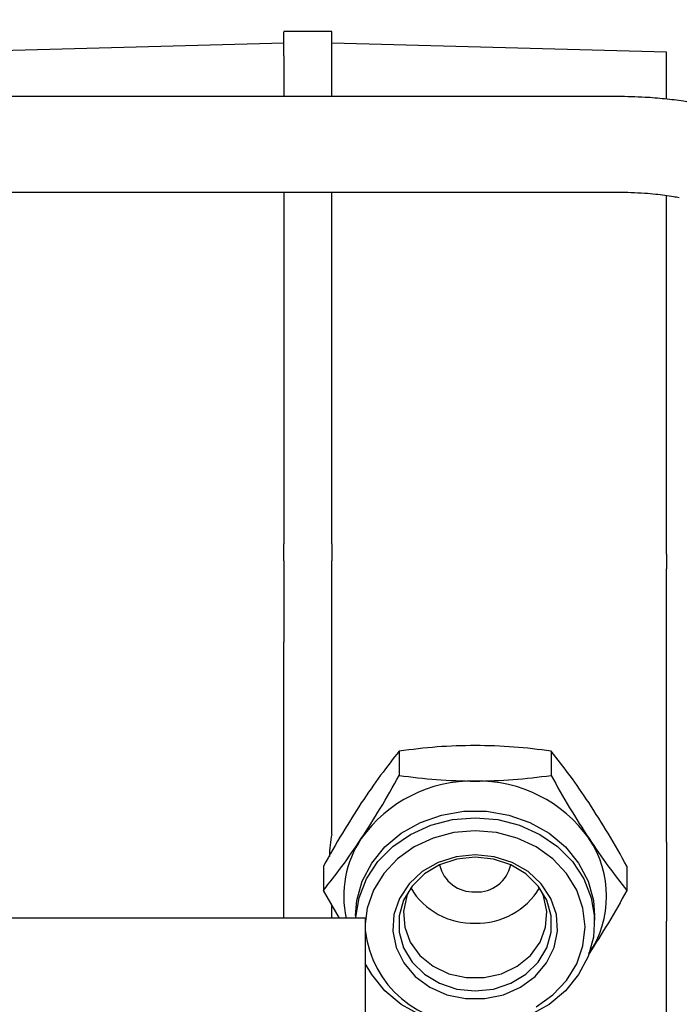
# Model space of a CAD drawing. Units: inches. Extents: x 6 to 403, y 6 to 298.
# Drawn here: x 235 to 237, y 133 to 136 of the extents above; entities that cross this region are included whole.
import ezdxf

# ---------------------------------------------------------------- set-up
doc = ezdxf.new("R2010")
doc.units = ezdxf.units.IN
doc.header["$LTSCALE"] = 24
doc.header["$MEASUREMENT"] = 0
doc.styles.add('SLDTEXTSTYLE0', font='TXT', dxfattribs={"width": 0.75})
doc.dimstyles.new('SLDDIMSTYLE1', dxfattribs={"dimtxt": 3, "dimasz": 3.12, "dimexe": 0, "dimexo": 0.0625, "dimgap": 0.75, "dimtad": 0, "dimtih": 1, "dimtoh": 1, "dimrnd": 1e-09, "dimzin": 12, "dimdsep": 46, "dimtxsty": 'SLDTEXTSTYLE0', "dimsah": 1, "dimcen": 0.09, "dimadec": 0, "dimazin": 3, "dimtfac": 1, "dimtofl": 0, "dimtmove": 0, "dimatfit": 3, "dimfxl": 0, "dimfrac": 2, "dimtolj": 1, "dimtzin": 12, "dimarcsym": 0})

# ---------------------------------------------------------------- blocks, each defined once
blk = doc.blocks.new('_D_3')
at = {"color": 7, "linetype": 'Continuous', "lineweight": 0}
for p, q in [((247.3801, 165.2848), (172.1795, 165.2848)), ((175.1795, 165.2848), (175.1795, 141.2747)), ((175.1795, 112.502), (175.1795, 136.5122)), ((183.6177, 112.502), (172.1795, 112.502))]:
    blk.add_line(p, q, dxfattribs=at)
at = {"color": 7, "linetype": 'Continuous', "lineweight": 18}
for points in [[(175.1795, 165.2848), (174.6995, 162.1648), (175.6595, 162.1648)], [(175.1795, 112.502), (175.6595, 115.622), (174.6995, 115.622)]]:
    blk.add_solid(points, dxfattribs=at)
at = {"color": 7, "linetype": 'Continuous', "lineweight": 18, "insert": (170.192, 140.3794), "char_height": 3, "attachment_point": 1, "style": 'SLDTEXTSTYLE0'}
blk.add_mtext('52.78', dxfattribs=at)

msp = doc.modelspace()

# ---------------------------------------------------------------- linework, layer by layer
at = {"color": 7, "linetype": 'Continuous', "lineweight": 25}
for p, q in [((235.8919, 135.9125), (235.7343, 135.9125)), ((235.8919, 135.8321), (235.8919, 135.9125)), ((235.7346, 135.8733), (234.8011, 135.8479)), ((236.9942, 135.8436), (235.8919, 135.8731)), ((235.7344, 135.8321), (235.7344, 135.6977)), ((235.8919, 135.6977), (235.8919, 135.8321)), ((236.9942, 135.7747), (236.9942, 135.8436)), ((236.9942, 135.6891), (236.9942, 135.7747)), ((236.8331, 135.6977), (234.1952, 135.6977)), ((234.1952, 135.3828), (236.8331, 135.3828)), ((235.7344, 135.3828), (235.7344, 134.2234)), ((235.8919, 134.2234), (235.8919, 135.3828)), ((236.9942, 134.1899), (236.9942, 135.3716)), ((235.7344, 134.1671), (235.7344, 134.2234)), ((235.8919, 134.2234), (235.8919, 134.1671)), ((236.9942, 134.1899), (236.9942, 134.1417)), ((235.7344, 134.1671), (235.7344, 133.8991)), ((235.8919, 133.8991), (235.8919, 134.1671)), ((236.9942, 133.8889), (236.9942, 134.1417)), ((235.8919, 133.6758), (235.8919, 133.8991)), ((236.9942, 133.6976), (236.9942, 133.8889)), ((236.9942, 133.2402), (236.9942, 133.6976)), ((235.7344, 132.9895), (235.7344, 133.6758)), ((235.8919, 133.267), (235.8919, 133.6758)), ((236.1143, 133.5404), (236.1143, 133.4603)), ((236.6144, 133.5404), (236.6144, 133.4603)), ((236.9942, 133.2402), (236.9942, 132.9802)), ((235.8643, 133.1614), (235.8643, 133.0813)), ((236.8644, 133.1614), (236.8644, 133.0813)), ((235.9171, 132.9895), (235.8643, 133.0813)), ((235.8919, 132.9895), (235.8919, 133.0333)), ((236.0023, 132.9895), (234.0578, 132.9895)), ((235.9706, 132.9992), (235.9706, 132.9895)), ((236.0023, 132.9895), (236.0023, 132.6746)), ((236.758, 132.9763), (236.758, 132.9992)), ((236.9942, 132.8169), (236.9942, 132.9802)), ((236.9942, 132.6087), (236.9942, 132.8169))]:
    msp.add_line(p, q, dxfattribs=at)
at = {"color": 7, "linetype": 'Continuous', "lineweight": 25, "flags": 128}
for points in [[(235.9706, 132.9992), (235.9746, 133.0482), (235.9923, 133.1119), (236.0234, 133.1715), (236.0668, 133.2248), (236.121, 133.27), (236.1839, 133.3054), (236.2534, 133.3298), (236.3269, 133.3422), (236.4017, 133.3422), (236.4752, 133.3298), (236.5447, 133.3054), (236.6077, 133.27), (236.6619, 133.2248), (236.7053, 133.1715), (236.7364, 133.1119), (236.754, 133.0482), (236.758, 132.9992)], [(235.9709, 132.9895), (235.9711, 132.9927), (235.9817, 133.0575), (236.0062, 133.1194), (236.0436, 133.1762), (236.0926, 133.2257), (236.1515, 133.2662), (236.218, 133.2962), (236.2898, 133.3146), (236.3643, 133.3209)], [(236.3643, 133.3209), (236.4388, 133.3146), (236.5106, 133.2962), (236.5772, 133.2662), (236.636, 133.2257), (236.685, 133.1762), (236.7224, 133.1194), (236.7469, 133.0575), (236.7576, 132.9927), (236.754, 132.9273), (236.7364, 132.8636), (236.7053, 132.804), (236.6619, 132.7507), (236.6077, 132.7055), (236.5447, 132.6701), (236.4752, 132.6457), (236.4017, 132.6333), (236.3269, 132.6333), (236.2534, 132.6457), (236.1839, 132.6701), (236.121, 132.7055), (236.0668, 132.7507), (236.0234, 132.804), (236.0023, 132.8409)], [(236.5656, 132.6975), (236.6204, 132.7369), (236.6655, 132.785), (236.699, 132.8398), (236.7196, 132.8992), (236.7265, 132.9611), (236.7196, 133.0229), (236.699, 133.0824), (236.6655, 133.1372), (236.6204, 133.1852), (236.5656, 133.2246), (236.5029, 133.2539), (236.435, 133.272), (236.3643, 133.2781), (236.2937, 133.272), (236.2257, 133.2539), (236.1631, 133.2246), (236.1082, 133.1852), (236.0632, 133.1372), (236.0297, 133.0824), (236.0091, 133.0229), (236.0023, 132.9715)], [(236.3643, 133.1989), (236.3017, 133.1925), (236.2424, 133.1736), (236.1897, 133.1433), (236.1464, 133.1031), (236.1148, 133.0553), (236.0967, 133.0024), (236.0931, 132.9472), (236.104, 132.8929), (236.129, 132.8422), (236.1667, 132.7979), (236.215, 132.7624), (236.2714, 132.7376), (236.3328, 132.7249), (236.3959, 132.7249), (236.4573, 132.7376), (236.5136, 132.7624), (236.562, 132.7979), (236.5996, 132.8422), (236.6246, 132.8929), (236.6356, 132.9472), (236.6319, 133.0024), (236.6138, 133.0553), (236.5823, 133.1031), (236.539, 133.1433), (236.4863, 133.1736), (236.427, 133.1925), (236.3643, 133.1989)], [(236.3643, 132.75), (236.4246, 132.7564), (236.4815, 132.7753), (236.5315, 132.8055), (236.5717, 132.8453), (236.6, 132.8924), (236.6145, 132.944), (236.6145, 132.9972), (236.6, 133.0488), (236.5717, 133.0959), (236.5315, 133.1357), (236.4815, 133.1659), (236.4246, 133.1848), (236.3643, 133.1912), (236.304, 133.1848), (236.2472, 133.1659), (236.1972, 133.1357), (236.1569, 133.0959), (236.1287, 133.0488), (236.1141, 132.9972), (236.1141, 132.944), (236.1287, 132.8924), (236.1569, 132.8453), (236.1972, 132.8055), (236.2472, 132.7753), (236.304, 132.7564), (236.3643, 132.75)], [(236.1519, 133.0896), (236.1397, 133.0631), (236.1286, 133.0121), (236.1323, 132.9604), (236.1506, 132.9111), (236.1823, 132.8674), (236.2255, 132.8319), (236.2774, 132.8069), (236.3347, 132.7941), (236.3939, 132.7941), (236.4513, 132.8069), (236.5032, 132.8319), (236.5463, 132.8674), (236.5781, 132.9111), (236.5964, 132.9604), (236.6001, 133.0121), (236.589, 133.0631), (236.5767, 133.0896)]]:
    msp.add_lwpolyline(points, dxfattribs=at)
at = {"color": 7, "linetype": 'Continuous', "lineweight": 25}
for centre, radius, start, end in [((236.3548, 132.9946), 0.4471, 88.7748, 144.8394), ((236.3739, 132.9946), 0.4471, 35.1602, 91.2256), ((236.2536, 133.1935), 0.3691, 168.5199, 179.9885), ((236.2708, 133.0626), 0.3394, 146.0493, 192.4288), ((236.4577, 133.0626), 0.3395, 326.0637, 33.9363), ((236.3578, 133.1896), 0.113, 192.0489, 273.2862), ((236.3719, 133.1882), 0.1117, 266.1349, 348.5299), ((236.3566, 133.2113), 0.2381, 210.7846, 271.8703), ((236.371, 133.2134), 0.2401, 268.4135, 328.9783), ((236.3436, 132.9866), 0.3432, 186.023, 273.4611)]:
    msp.add_arc(centre, radius, start, end, dxfattribs=at)
for points, knots in [([(235.7344, 135.8321), (235.7344, 135.8448), (235.7344, 135.8704), (235.7344, 135.8959), (235.7344, 135.9108), (235.7344, 135.9112), (235.7344, 135.9114)], [0, 0, 0, 0, 0.267047, 0.534096, 0.801151, 1, 1, 1, 1]), ([(237.0909, 135.675), (237.0777, 135.6775), (237.0441, 135.6837), (236.9884, 135.6901), (236.9156, 135.6964), (236.8636, 135.6972), (236.833, 135.6977)], [0, 0, 0, 0, 0.158191, 0.402819, 0.649445, 1, 1, 1, 1]), ([(236.833, 135.3828), (236.863, 135.3822), (236.9054, 135.3813), (236.9669, 135.3756), (237.0052, 135.3711), (237.0305, 135.3662), (237.0368, 135.365)], [0, 0, 0, 0, 0.433947, 0.611158, 0.903357, 1, 1, 1, 1]), ([(235.7344, 133.6758), (235.7344, 133.6932), (235.7344, 133.728), (235.7344, 133.7853), (235.7344, 133.8434), (235.7344, 133.8805), (235.7344, 133.8991)], [0, 0, 0, 0, 0.249997, 0.499999, 0.749997, 1, 1, 1, 1]), ([(236.3643, 133.5591), (236.3224, 133.5582), (236.2377, 133.5563), (236.1557, 133.5457), (236.1143, 133.5404)], [0, 0, 0, 0, 0.494509, 1, 1, 1, 1]), ([(236.6144, 133.5404), (236.5737, 133.5456), (236.4918, 133.5562), (236.4071, 133.5581), (236.3643, 133.5591)], [0, 0, 0, 0, 0.495458, 1, 1, 1, 1]), ([(236.1143, 133.5404), (236.094, 133.5149), (236.053, 133.4633), (236.0106, 133.401), (235.9893, 133.3696)], [0, 0, 0, 0, 0.495452, 1, 1, 1, 1]), ([(236.7394, 133.3696), (236.7184, 133.4004), (236.6761, 133.4627), (236.6351, 133.5143), (236.6144, 133.5404)], [0, 0, 0, 0, 0.4945114, 1, 1, 1, 1]), ([(235.9893, 133.2521), (236.0102, 133.2848), (236.0526, 133.3509), (236.0936, 133.4236), (236.1143, 133.4603)], [0, 0, 0, 0, 0.494516, 1, 1, 1, 1]), ([(236.1143, 133.4603), (236.1549, 133.4551), (236.2369, 133.4445), (236.3216, 133.4426), (236.3643, 133.4416)], [0, 0, 0, 0, 0.4954542, 1, 1, 1, 1]), ([(236.3643, 133.4416), (236.4062, 133.4425), (236.4909, 133.4444), (236.5729, 133.455), (236.6144, 133.4603)], [0, 0, 0, 0, 0.494513, 1, 1, 1, 1]), ([(236.6144, 133.4603), (236.6347, 133.4243), (236.6756, 133.3516), (236.718, 133.2855), (236.7394, 133.2521)], [0, 0, 0, 0, 0.4954591, 1, 1, 1, 1]), ([(235.9893, 133.3696), (235.9683, 133.3369), (235.926, 133.2708), (235.885, 133.1981), (235.8643, 133.1614)], [0, 0, 0, 0, 0.494511, 1, 1, 1, 1]), ([(236.8644, 133.1614), (236.8441, 133.1974), (236.8031, 133.2701), (236.7607, 133.3362), (236.7394, 133.3696)], [0, 0, 0, 0, 0.495458, 1, 1, 1, 1]), ([(235.8643, 133.0813), (235.8846, 133.1068), (235.9255, 133.1584), (235.9679, 133.2207), (235.9893, 133.2521)], [0, 0, 0, 0, 0.495448, 1, 1, 1, 1]), ([(236.7394, 133.2521), (236.7603, 133.2213), (236.8027, 133.159), (236.8437, 133.1074), (236.8644, 133.0813)], [0, 0, 0, 0, 0.4945132, 1, 1, 1, 1]), ([(236.8644, 133.0813), (236.8441, 133.0453), (236.8031, 132.9726), (236.7607, 132.9064), (236.7394, 132.8731)], [0, 0, 0, 0, 0.495462, 1, 1, 1, 1])]:
    msp.add_open_spline(points, degree=3, knots=knots, dxfattribs=at)

# ---------------------------------------------------------------- dimensions: what is measured, and where the dimension line sits
at = {"color": 7, "linetype": 'Continuous', "lineweight": 18}
dim = msp.add_linear_dim(base=(175.1795, 165.2848), p1=(184.8177, 112.502), p2=(248.5801, 165.2848), angle=90, dimstyle='SLDDIMSTYLE1', dxfattribs=at)
dim.commit()
dim.dimension.update_dxf_attribs({"geometry": '_D_3', "text_midpoint": (175.1795, 138.8934), "dimtype": 160})

doc.saveas('drawing.dxf')
